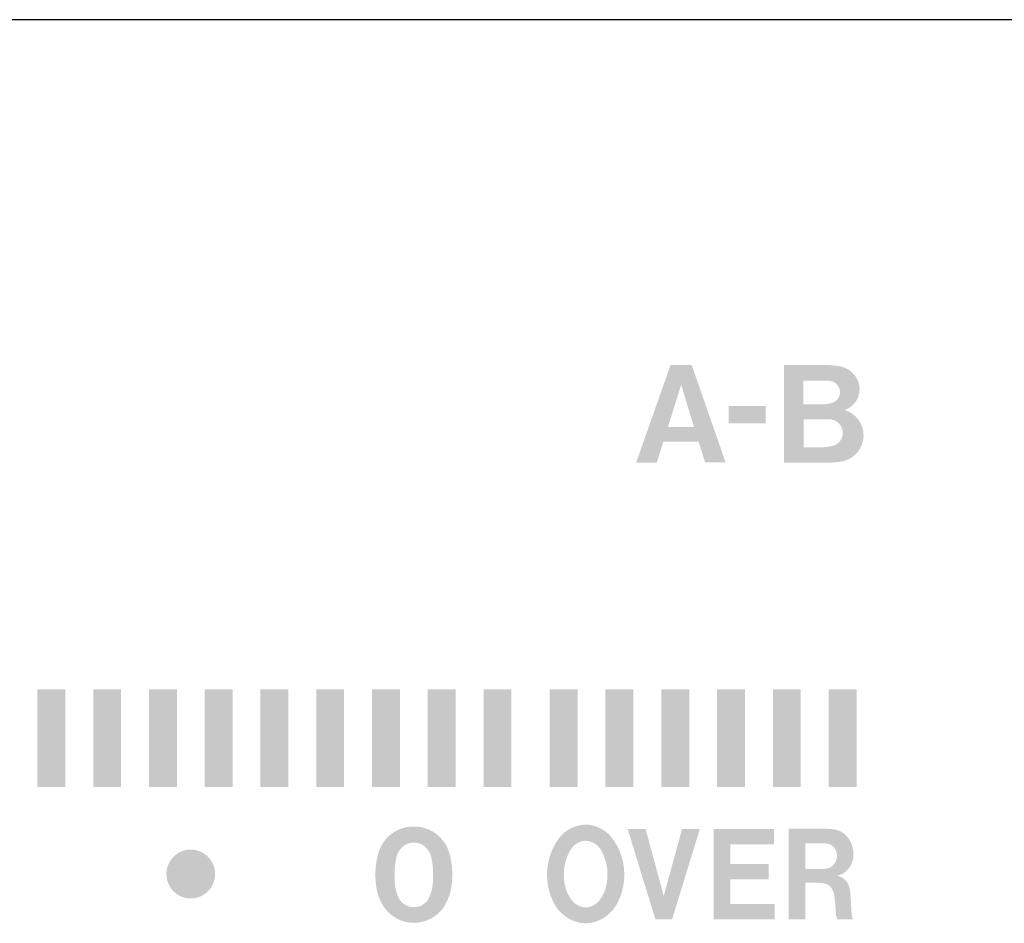
# Model space of a CAD drawing. Extents: x -123 to 360, y -158 to 246.
# Drawn here: x 263 to 277, y 214 to 227 of the extents above; entities that cross this region are included whole.
import ezdxf

# ---------------------------------------------------------------- set-up
doc = ezdxf.new("R2010")
doc.units = 0
doc.header["$MEASUREMENT"] = 0
doc.layers.add('レイヤー_3', color=1, linetype='Continuous')

# ---------------------------------------------------------------- blocks, each defined once
blk = doc.blocks.new('AI9-BLK1108')
at = {"layer": 'レイヤー_3'}
blk.add_hatch(color=7, dxfattribs=at).paths.add_polyline_path([(-0.2, -0.701), (0.2, -0.701), (0.2, 0.701), (-0.2, 0.701)])
blk = doc.blocks.new('AI9-BLK1107')
at = {"layer": 'レイヤー_3'}
blk.add_hatch(color=7, dxfattribs=at).paths.add_polyline_path([(-0.201, -0.701), (0.201, -0.701), (0.201, 0.701), (-0.201, 0.701)])
blk = doc.blocks.new('AI9-BLK1106')
at = {"layer": 'レイヤー_3'}
blk.add_hatch(color=7, dxfattribs=at).paths.add_polyline_path([(-0.2, -0.701), (0.2, -0.701), (0.2, 0.701), (-0.2, 0.701)])
blk = doc.blocks.new('AI9-BLK1105')
at = {"layer": 'レイヤー_3'}
blk.add_hatch(color=7, dxfattribs=at).paths.add_polyline_path([(-0.201, -0.701), (0.201, -0.701), (0.201, 0.701), (-0.201, 0.701)])
blk = doc.blocks.new('AI9-BLK1104')
at = {"layer": 'レイヤー_3'}
blk.add_hatch(color=7, dxfattribs=at).paths.add_polyline_path([(-0.2, -0.701), (0.2, -0.701), (0.2, 0.701), (-0.2, 0.701)])
blk = doc.blocks.new('AI9-BLK1103')
at = {"layer": 'レイヤー_3'}
blk.add_hatch(color=7, dxfattribs=at).paths.add_polyline_path([(-0.2, -0.701), (0.2, -0.701), (0.2, 0.701), (-0.2, 0.701)])
blk = doc.blocks.new('AI9-BLK1092')
at = {"layer": 'レイヤー_3'}
blk.add_hatch(color=7, dxfattribs=at).paths.add_polyline_path([(-0.2, -0.701), (0.2, -0.701), (0.2, 0.701), (-0.2, 0.701)])
blk = doc.blocks.new('AI9-BLK1091')
at = {"layer": 'レイヤー_3'}
blk.add_hatch(color=7, dxfattribs=at).paths.add_polyline_path([(-0.2, -0.701), (0.2, -0.701), (0.2, 0.701), (-0.2, 0.701)])
blk = doc.blocks.new('AI9-BLK1090')
at = {"layer": 'レイヤー_3'}
blk.add_hatch(color=7, dxfattribs=at).paths.add_polyline_path([(-0.2, -0.701), (0.2, -0.701), (0.2, 0.701), (-0.2, 0.701)])
blk = doc.blocks.new('AI9-BLK1089')
at = {"layer": 'レイヤー_3'}
blk.add_hatch(color=7, dxfattribs=at).paths.add_polyline_path([(-0.2, -0.701), (0.2, -0.701), (0.2, 0.701), (-0.2, 0.701)])
blk = doc.blocks.new('AI9-BLK1084')
at = {"layer": 'レイヤー_3'}
blk.add_hatch(color=7, dxfattribs=at).paths.add_polyline_path([(-0.201, -0.701), (0.201, -0.701), (0.201, 0.701), (-0.201, 0.701)])
blk = doc.blocks.new('AI9-BLK1083')
at = {"layer": 'レイヤー_3'}
blk.add_hatch(color=7, dxfattribs=at).paths.add_polyline_path([(-0.2, -0.701), (0.2, -0.701), (0.2, 0.701), (-0.2, 0.701)])
blk = doc.blocks.new('AI9-BLK1082')
at = {"layer": 'レイヤー_3'}
blk.add_hatch(color=7, dxfattribs=at).paths.add_polyline_path([(-0.201, -0.701), (0.201, -0.701), (0.201, 0.701), (-0.201, 0.701)])
blk = doc.blocks.new('AI9-BLK1081')
at = {"layer": 'レイヤー_3'}
blk.add_hatch(color=7, dxfattribs=at).paths.add_polyline_path([(-0.2, -0.701), (0.2, -0.701), (0.2, 0.701), (-0.2, 0.701)])
blk = doc.blocks.new('AI9-BLK1080')
at = {"layer": 'レイヤー_3'}
h = blk.add_hatch(color=7, dxfattribs=at)
edge = h.paths.add_edge_path()
edge.add_spline(control_points=[(-0.35, 0), (-0.35, -0.193), (-0.195, -0.351), (0, -0.351), (0.193, -0.351), (0.35, -0.193), (0.35, 0), (0.35, 0.092), (0.313, 0.183), (0.247, 0.248), (0.182, 0.314), (0.093, 0.351), (0, 0.351), (-0.094, 0.351), (-0.182, 0.314), (-0.248, 0.248), (-0.312, 0.183), (-0.35, 0.092), (-0.35, 0)], knot_values=[0, 0, 0, 0, 1, 1, 1, 2, 2, 2, 3, 3, 3, 4, 4, 4, 5, 5, 5, 6, 6, 6, 6], degree=3, periodic=0)
blk = doc.blocks.new('AI9-BLK1073')
at = {"layer": 'レイヤー_3'}
blk.add_hatch(color=7, dxfattribs=at).paths.add_polyline_path([(-0.2, -0.701), (0.2, -0.701), (0.2, 0.701), (-0.2, 0.701)])
blk = doc.blocks.new('AI9-BLK976')
at = {"layer": 'レイヤー_3'}
blk.add_hatch(color=7, dxfattribs=at).paths.add_polyline_path([(-0.519, 0.65), (-0.12, -0.65), (0, -0.65), (0.119, -0.65), (0.519, 0.65), (0.263, 0.65), (0, -0.313), (-0.262, 0.65)])
blk = doc.blocks.new('AI9-BLK975')
at = {"layer": 'レイヤー_3'}
blk.add_hatch(color=7, dxfattribs=at).paths.add_polyline_path([(-0.437, 0.649), (-0.437, -0.649), (0.437, -0.649), (0.437, -0.43), (-0.198, -0.43), (-0.198, -0.075), (0.349, -0.075), (0.349, 0.145), (-0.198, 0.145), (-0.198, 0.43), (0.427, 0.43), (0.427, 0.649)])
blk = doc.blocks.new('AI9-BLK414')
at = {"layer": 'レイヤー_3'}
blk.add_hatch(color=7, dxfattribs=at).paths.add_polyline_path([(-0.2, -0.701), (0.2, -0.701), (0.2, 0.701), (-0.2, 0.701)])
blk = doc.blocks.new('AI9-BLK413')
at = {"layer": 'レイヤー_3'}
blk.add_hatch(color=7, dxfattribs=at).paths.add_polyline_path([(-0.201, -0.701), (0.201, -0.701), (0.201, 0.701), (-0.201, 0.701)])
blk = doc.blocks.new('AI9-BLK412')
at = {"layer": 'レイヤー_3'}
blk.add_hatch(color=7, dxfattribs=at).paths.add_polyline_path([(-0.2, -0.701), (0.2, -0.701), (0.2, 0.701), (-0.2, 0.701)])
blk = doc.blocks.new('AI9-BLK411')
at = {"layer": 'レイヤー_3'}
blk.add_hatch(color=7, dxfattribs=at).paths.add_polyline_path([(-0.201, -0.701), (0.201, -0.701), (0.201, 0.701), (-0.201, 0.701)])
blk = doc.blocks.new('AI9-BLK410')
at = {"layer": 'レイヤー_3'}
blk.add_hatch(color=7, dxfattribs=at).paths.add_polyline_path([(-0.2, -0.701), (0.2, -0.701), (0.2, 0.701), (-0.2, 0.701)])
blk = doc.blocks.new('AI9-BLK409')
at = {"layer": 'レイヤー_3'}
blk.add_hatch(color=7, dxfattribs=at).paths.add_polyline_path([(-0.2, -0.701), (0.2, -0.701), (0.2, 0.701), (-0.2, 0.701)])
blk = doc.blocks.new('AI9-BLK398')
at = {"layer": 'レイヤー_3'}
blk.add_hatch(color=7, dxfattribs=at).paths.add_polyline_path([(-0.2, -0.701), (0.2, -0.701), (0.2, 0.701), (-0.2, 0.701)])
blk = doc.blocks.new('AI9-BLK397')
at = {"layer": 'レイヤー_3'}
blk.add_hatch(color=7, dxfattribs=at).paths.add_polyline_path([(-0.2, -0.701), (0.2, -0.701), (0.2, 0.701), (-0.2, 0.701)])
blk = doc.blocks.new('AI9-BLK396')
at = {"layer": 'レイヤー_3'}
blk.add_hatch(color=7, dxfattribs=at).paths.add_polyline_path([(-0.2, -0.701), (0.2, -0.701), (0.2, 0.701), (-0.2, 0.701)])
blk = doc.blocks.new('AI9-BLK395')
at = {"layer": 'レイヤー_3'}
blk.add_hatch(color=7, dxfattribs=at).paths.add_polyline_path([(-0.2, -0.701), (0.2, -0.701), (0.2, 0.701), (-0.2, 0.701)])
blk = doc.blocks.new('AI9-BLK390')
at = {"layer": 'レイヤー_3'}
blk.add_hatch(color=7, dxfattribs=at).paths.add_polyline_path([(-0.201, -0.701), (0.201, -0.701), (0.201, 0.701), (-0.201, 0.701)])
blk = doc.blocks.new('AI9-BLK389')
at = {"layer": 'レイヤー_3'}
blk.add_hatch(color=7, dxfattribs=at).paths.add_polyline_path([(-0.2, -0.701), (0.2, -0.701), (0.2, 0.701), (-0.2, 0.701)])
blk = doc.blocks.new('AI9-BLK388')
at = {"layer": 'レイヤー_3'}
blk.add_hatch(color=7, dxfattribs=at).paths.add_polyline_path([(-0.201, -0.701), (0.201, -0.701), (0.201, 0.701), (-0.201, 0.701)])
blk = doc.blocks.new('AI9-BLK387')
at = {"layer": 'レイヤー_3'}
blk.add_hatch(color=7, dxfattribs=at).paths.add_polyline_path([(-0.2, -0.701), (0.2, -0.701), (0.2, 0.701), (-0.2, 0.701)])
blk = doc.blocks.new('AI9-BLK386')
at = {"layer": 'レイヤー_3'}
h = blk.add_hatch(color=7, dxfattribs=at)
edge = h.paths.add_edge_path()
edge.add_spline(control_points=[(-0.35, 0), (-0.35, -0.193), (-0.195, -0.351), (0, -0.351), (0.193, -0.351), (0.35, -0.193), (0.35, 0), (0.35, 0.092), (0.313, 0.181), (0.247, 0.248), (0.182, 0.314), (0.093, 0.351), (0, 0.351), (-0.094, 0.351), (-0.182, 0.314), (-0.248, 0.248), (-0.312, 0.181), (-0.35, 0.092), (-0.35, 0)], knot_values=[0, 0, 0, 0, 1, 1, 1, 2, 2, 2, 3, 3, 3, 4, 4, 4, 5, 5, 5, 6, 6, 6, 6], degree=3, periodic=0)
blk = doc.blocks.new('AI9-BLK379')
at = {"layer": 'レイヤー_3'}
blk.add_hatch(color=7, dxfattribs=at).paths.add_polyline_path([(-0.2, -0.701), (0.2, -0.701), (0.2, 0.701), (-0.2, 0.701)])
blk = doc.blocks.new('AI9-BLK282')
at = {"layer": 'レイヤー_3'}
blk.add_hatch(color=7, dxfattribs=at).paths.add_polyline_path([(-0.519, 0.65), (-0.12, -0.65), (0, -0.65), (0.119, -0.65), (0.519, 0.65), (0.263, 0.65), (0, -0.313), (-0.262, 0.65)])
blk = doc.blocks.new('AI9-BLK281')
at = {"layer": 'レイヤー_3'}
blk.add_hatch(color=7, dxfattribs=at).paths.add_polyline_path([(-0.437, 0.649), (-0.437, -0.649), (0.437, -0.649), (0.437, -0.43), (-0.198, -0.43), (-0.198, -0.075), (0.349, -0.075), (0.349, 0.145), (-0.198, 0.145), (-0.198, 0.429), (0.427, 0.429), (0.427, 0.649)])

msp = doc.modelspace()

# ---------------------------------------------------------------- hatches: boundary and pattern name
at = {"layer": 'レイヤー_3'}
h = msp.add_hatch(color=7, dxfattribs=at)
edge = h.paths.add_edge_path()
edge.add_spline(control_points=[(273.82, 221.85), (273.82, 221.85), (273.82, 222.195), (273.82, 222.195), (273.82, 222.195), (274.122, 222.195), (274.122, 222.195), (274.152, 222.195), (274.182, 222.191), (274.211, 222.186), (274.289, 222.174), (274.345, 222.106), (274.346, 222.03), (274.348, 221.952), (274.294, 221.884), (274.218, 221.868), (274.173, 221.856), (274.127, 221.85), (274.082, 221.85), (274.082, 221.85), (273.82, 221.85), (273.82, 221.85)], knot_values=[0, 0, 0, 0, 1, 1, 1, 2, 2, 2, 3, 3, 3, 4, 4, 4, 5, 5, 5, 6, 6, 6, 7, 7, 7, 7], degree=3, periodic=0)
edge = h.paths.add_edge_path()
edge.add_spline(control_points=[(273.824, 221.235), (273.824, 221.235), (273.824, 221.638), (273.824, 221.638), (273.824, 221.638), (274.184, 221.638), (274.184, 221.638), (274.209, 221.638), (274.235, 221.632), (274.259, 221.624), (274.336, 221.595), (274.388, 221.519), (274.386, 221.437), (274.386, 221.354), (274.328, 221.281), (274.249, 221.257), (274.189, 221.242), (274.125, 221.233), (274.063, 221.235), (274.063, 221.235), (273.824, 221.235), (273.824, 221.235)], knot_values=[0, 0, 0, 0, 1, 1, 1, 2, 2, 2, 3, 3, 3, 4, 4, 4, 5, 5, 5, 6, 6, 6, 7, 7, 7, 7], degree=3, periodic=0)
edge = h.paths.add_edge_path(flags=16)
edge.add_spline(control_points=[(273.544, 222.414), (273.544, 222.414), (273.544, 221.015), (273.544, 221.015), (273.544, 221.015), (274.23, 221.015), (274.23, 221.015), (274.286, 221.018), (274.342, 221.025), (274.397, 221.036), (274.563, 221.078), (274.681, 221.226), (274.685, 221.397), (274.689, 221.568), (274.577, 221.72), (274.413, 221.769), (274.494, 221.797), (274.562, 221.857), (274.597, 221.935), (274.634, 222.014), (274.638, 222.104), (274.606, 222.184), (274.563, 222.29), (274.47, 222.37), (274.359, 222.394), (274.285, 222.409), (274.21, 222.416), (274.138, 222.414), (274.138, 222.414), (273.544, 222.414), (273.544, 222.414)], knot_values=[0, 0, 0, 0, 1, 1, 1, 2, 2, 2, 3, 3, 3, 4, 4, 4, 5, 5, 5, 6, 6, 6, 7, 7, 7, 8, 8, 8, 9, 9, 9, 10, 10, 10, 10], degree=3, periodic=0)
edge = h.paths.add_edge_path(flags=16)
edge.add_spline(control_points=[(272.748, 221.825), (272.748, 221.825), (272.748, 221.579), (272.748, 221.579), (272.748, 221.579), (273.278, 221.579), (273.278, 221.579), (273.278, 221.579), (273.278, 221.825), (273.278, 221.825), (273.278, 221.825), (272.748, 221.825), (272.748, 221.825)], knot_values=[0, 0, 0, 0, 1, 1, 1, 2, 2, 2, 3, 3, 3, 4, 4, 4, 4], degree=3, periodic=0)
edge = h.paths.add_edge_path()
edge.add_spline(control_points=[(272.066, 222.132), (272.066, 222.132), (272.25, 221.526), (272.25, 221.526), (272.25, 221.526), (271.876, 221.526), (271.876, 221.526), (271.876, 221.526), (272.066, 222.132), (272.066, 222.132)], knot_values=[0, 0, 0, 0, 1, 1, 1, 2, 2, 2, 3, 3, 3, 3], degree=3, periodic=0)
edge = h.paths.add_edge_path(flags=16)
edge.add_spline(control_points=[(271.913, 222.414), (271.913, 222.414), (271.42, 221.015), (271.42, 221.015), (271.42, 221.015), (271.716, 221.015), (271.716, 221.015), (271.716, 221.015), (271.81, 221.313), (271.81, 221.313), (271.81, 221.313), (272.317, 221.313), (272.317, 221.313), (272.317, 221.313), (272.41, 221.017), (272.41, 221.017), (272.41, 221.017), (272.704, 221.017), (272.704, 221.017), (272.704, 221.017), (272.218, 222.414), (272.218, 222.414), (272.218, 222.414), (271.913, 222.414), (271.913, 222.414)], knot_values=[0, 0, 0, 0, 1, 1, 1, 2, 2, 2, 3, 3, 3, 4, 4, 4, 5, 5, 5, 6, 6, 6, 7, 7, 7, 8, 8, 8, 8], degree=3, periodic=0)
h = msp.add_hatch(color=7, dxfattribs=at)
edge = h.paths.add_edge_path()
edge.add_spline(control_points=[(273.82, 221.85), (273.82, 221.85), (273.82, 222.193), (273.82, 222.193), (273.82, 222.193), (274.122, 222.193), (274.122, 222.193), (274.152, 222.193), (274.182, 222.191), (274.211, 222.186), (274.289, 222.174), (274.345, 222.106), (274.346, 222.03), (274.348, 221.951), (274.294, 221.883), (274.218, 221.868), (274.173, 221.856), (274.127, 221.85), (274.082, 221.85), (274.082, 221.85), (273.82, 221.85), (273.82, 221.85)], knot_values=[0, 0, 0, 0, 1, 1, 1, 2, 2, 2, 3, 3, 3, 4, 4, 4, 5, 5, 5, 6, 6, 6, 7, 7, 7, 7], degree=3, periodic=0)
edge = h.paths.add_edge_path()
edge.add_spline(control_points=[(273.824, 221.235), (273.824, 221.235), (273.824, 221.638), (273.824, 221.638), (273.824, 221.638), (274.184, 221.638), (274.184, 221.638), (274.209, 221.636), (274.235, 221.632), (274.259, 221.624), (274.336, 221.595), (274.388, 221.519), (274.386, 221.437), (274.386, 221.354), (274.328, 221.281), (274.249, 221.257), (274.189, 221.24), (274.125, 221.233), (274.063, 221.235), (274.063, 221.235), (273.824, 221.235), (273.824, 221.235)], knot_values=[0, 0, 0, 0, 1, 1, 1, 2, 2, 2, 3, 3, 3, 4, 4, 4, 5, 5, 5, 6, 6, 6, 7, 7, 7, 7], degree=3, periodic=0)
edge = h.paths.add_edge_path(flags=16)
edge.add_spline(control_points=[(273.544, 222.414), (273.544, 222.414), (273.544, 221.015), (273.544, 221.015), (273.544, 221.015), (274.23, 221.015), (274.23, 221.015), (274.286, 221.018), (274.342, 221.025), (274.397, 221.036), (274.563, 221.078), (274.681, 221.226), (274.685, 221.397), (274.689, 221.568), (274.577, 221.72), (274.413, 221.769), (274.494, 221.797), (274.562, 221.857), (274.597, 221.935), (274.634, 222.014), (274.638, 222.103), (274.606, 222.184), (274.563, 222.29), (274.47, 222.37), (274.359, 222.394), (274.285, 222.409), (274.21, 222.416), (274.138, 222.414), (274.138, 222.414), (273.544, 222.414), (273.544, 222.414)], knot_values=[0, 0, 0, 0, 1, 1, 1, 2, 2, 2, 3, 3, 3, 4, 4, 4, 5, 5, 5, 6, 6, 6, 7, 7, 7, 8, 8, 8, 9, 9, 9, 10, 10, 10, 10], degree=3, periodic=0)
edge = h.paths.add_edge_path(flags=16)
edge.add_spline(control_points=[(272.748, 221.825), (272.748, 221.825), (272.748, 221.579), (272.748, 221.579), (272.748, 221.579), (273.278, 221.579), (273.278, 221.579), (273.278, 221.579), (273.278, 221.825), (273.278, 221.825), (273.278, 221.825), (272.748, 221.825), (272.748, 221.825)], knot_values=[0, 0, 0, 0, 1, 1, 1, 2, 2, 2, 3, 3, 3, 4, 4, 4, 4], degree=3, periodic=0)
edge = h.paths.add_edge_path()
edge.add_spline(control_points=[(272.066, 222.132), (272.066, 222.132), (272.25, 221.526), (272.25, 221.526), (272.25, 221.526), (271.876, 221.526), (271.876, 221.526), (271.876, 221.526), (272.066, 222.132), (272.066, 222.132)], knot_values=[0, 0, 0, 0, 1, 1, 1, 2, 2, 2, 3, 3, 3, 3], degree=3, periodic=0)
edge = h.paths.add_edge_path(flags=16)
edge.add_spline(control_points=[(271.913, 222.414), (271.913, 222.414), (271.42, 221.015), (271.42, 221.015), (271.42, 221.015), (271.716, 221.015), (271.716, 221.015), (271.716, 221.015), (271.81, 221.313), (271.81, 221.313), (271.81, 221.313), (272.317, 221.313), (272.317, 221.313), (272.317, 221.313), (272.41, 221.017), (272.41, 221.017), (272.41, 221.017), (272.704, 221.017), (272.704, 221.017), (272.704, 221.017), (272.218, 222.414), (272.218, 222.414), (272.218, 222.414), (271.913, 222.414), (271.913, 222.414)], knot_values=[0, 0, 0, 0, 1, 1, 1, 2, 2, 2, 3, 3, 3, 4, 4, 4, 5, 5, 5, 6, 6, 6, 7, 7, 7, 8, 8, 8, 8], degree=3, periodic=0)
h = msp.add_hatch(color=7, dxfattribs=at)
edge = h.paths.add_edge_path()
edge.add_spline(control_points=[(268.445, 214.768), (268.404, 214.685), (268.32, 214.633), (268.227, 214.633), (268.135, 214.633), (268.051, 214.685), (268.009, 214.768), (267.989, 214.809), (267.975, 214.854), (267.965, 214.9), (267.941, 215.047), (267.945, 215.201), (267.976, 215.349), (267.995, 215.426), (268.042, 215.493), (268.11, 215.533), (268.147, 215.551), (268.188, 215.56), (268.227, 215.56), (268.266, 215.56), (268.307, 215.551), (268.344, 215.533), (268.413, 215.493), (268.46, 215.426), (268.479, 215.349), (268.51, 215.201), (268.513, 215.047), (268.49, 214.9), (268.479, 214.854), (268.465, 214.811), (268.445, 214.768)], knot_values=[0, 0, 0, 0, 1, 1, 1, 2, 2, 2, 3, 3, 3, 4, 4, 4, 5, 5, 5, 6, 6, 6, 7, 7, 7, 8, 8, 8, 9, 9, 9, 10, 10, 10, 10], degree=3, periodic=0)
edge = h.paths.add_edge_path(flags=16)
edge.add_spline(control_points=[(268.758, 214.876), (268.793, 215.054), (268.786, 215.239), (268.736, 215.413), (268.671, 215.639), (268.464, 215.794), (268.227, 215.791), (267.991, 215.794), (267.784, 215.639), (267.719, 215.413), (267.668, 215.239), (267.662, 215.054), (267.697, 214.876), (267.715, 214.792), (267.75, 214.71), (267.797, 214.639), (267.893, 214.495), (268.055, 214.409), (268.227, 214.409), (268.399, 214.409), (268.561, 214.495), (268.658, 214.639), (268.704, 214.71), (268.738, 214.792), (268.758, 214.876)], knot_values=[0, 0, 0, 0, 1, 1, 1, 2, 2, 2, 3, 3, 3, 4, 4, 4, 5, 5, 5, 6, 6, 6, 7, 7, 7, 8, 8, 8, 8], degree=3, periodic=0)
h = msp.add_hatch(color=7, dxfattribs=at)
edge = h.paths.add_edge_path()
edge.add_spline(control_points=[(268.445, 214.768), (268.404, 214.685), (268.32, 214.633), (268.227, 214.633), (268.135, 214.633), (268.051, 214.685), (268.009, 214.768), (267.989, 214.809), (267.975, 214.854), (267.965, 214.9), (267.941, 215.047), (267.945, 215.201), (267.976, 215.349), (267.995, 215.426), (268.042, 215.493), (268.11, 215.532), (268.147, 215.551), (268.188, 215.56), (268.227, 215.56), (268.266, 215.56), (268.307, 215.551), (268.344, 215.532), (268.413, 215.493), (268.46, 215.426), (268.479, 215.349), (268.51, 215.201), (268.513, 215.047), (268.49, 214.9), (268.479, 214.854), (268.465, 214.81), (268.445, 214.768)], knot_values=[0, 0, 0, 0, 1, 1, 1, 2, 2, 2, 3, 3, 3, 4, 4, 4, 5, 5, 5, 6, 6, 6, 7, 7, 7, 8, 8, 8, 9, 9, 9, 10, 10, 10, 10], degree=3, periodic=0)
edge = h.paths.add_edge_path(flags=16)
edge.add_spline(control_points=[(268.758, 214.876), (268.793, 215.054), (268.786, 215.238), (268.736, 215.413), (268.671, 215.639), (268.464, 215.793), (268.227, 215.791), (267.991, 215.793), (267.784, 215.639), (267.719, 215.413), (267.668, 215.238), (267.662, 215.054), (267.697, 214.876), (267.715, 214.792), (267.75, 214.71), (267.797, 214.637), (267.893, 214.495), (268.055, 214.409), (268.227, 214.409), (268.399, 214.409), (268.561, 214.495), (268.658, 214.637), (268.704, 214.71), (268.738, 214.792), (268.758, 214.876)], knot_values=[0, 0, 0, 0, 1, 1, 1, 2, 2, 2, 3, 3, 3, 4, 4, 4, 5, 5, 5, 6, 6, 6, 7, 7, 7, 8, 8, 8, 8], degree=3, periodic=0)
h = msp.add_hatch(color=7, dxfattribs=at)
edge = h.paths.add_edge_path(flags=16)
edge.add_spline(control_points=[(270.976, 214.886), (270.958, 214.836), (270.935, 214.79), (270.906, 214.749), (270.855, 214.677), (270.777, 214.633), (270.694, 214.63), (270.611, 214.633), (270.534, 214.677), (270.483, 214.749), (270.454, 214.79), (270.431, 214.836), (270.413, 214.886), (270.354, 215.077), (270.376, 215.29), (270.478, 215.459), (270.528, 215.537), (270.608, 215.585), (270.695, 215.588), (270.781, 215.585), (270.86, 215.537), (270.912, 215.459), (271.012, 215.29), (271.036, 215.077), (270.976, 214.886)], knot_values=[0, 0, 0, 0, 1, 1, 1, 2, 2, 2, 3, 3, 3, 4, 4, 4, 5, 5, 5, 6, 6, 6, 7, 7, 7, 8, 8, 8, 8], degree=3, periodic=0)
edge = h.paths.add_edge_path(flags=16)
edge.add_spline(control_points=[(271.131, 214.657), (271.322, 214.983), (271.278, 215.41), (271.027, 215.68), (270.935, 215.767), (270.817, 215.816), (270.695, 215.819), (270.573, 215.816), (270.454, 215.767), (270.36, 215.68), (270.111, 215.41), (270.068, 214.983), (270.258, 214.657), (270.358, 214.5), (270.52, 214.405), (270.695, 214.403), (270.868, 214.405), (271.031, 214.5), (271.131, 214.657)], knot_values=[0, 0, 0, 0, 1, 1, 1, 2, 2, 2, 3, 3, 3, 4, 4, 4, 5, 5, 5, 6, 6, 6, 6], degree=3, periodic=0)
h = msp.add_hatch(color=7, dxfattribs=at)
edge = h.paths.add_edge_path(flags=16)
edge.add_spline(control_points=[(270.976, 214.886), (270.958, 214.836), (270.935, 214.79), (270.906, 214.749), (270.855, 214.677), (270.777, 214.633), (270.694, 214.63), (270.611, 214.633), (270.534, 214.677), (270.483, 214.749), (270.454, 214.79), (270.431, 214.836), (270.413, 214.886), (270.354, 215.077), (270.376, 215.29), (270.478, 215.459), (270.528, 215.537), (270.608, 215.585), (270.695, 215.588), (270.781, 215.585), (270.86, 215.537), (270.912, 215.459), (271.012, 215.29), (271.036, 215.077), (270.976, 214.886)], knot_values=[0, 0, 0, 0, 1, 1, 1, 2, 2, 2, 3, 3, 3, 4, 4, 4, 5, 5, 5, 6, 6, 6, 7, 7, 7, 8, 8, 8, 8], degree=3, periodic=0)
edge = h.paths.add_edge_path(flags=16)
edge.add_spline(control_points=[(271.131, 214.657), (271.322, 214.983), (271.278, 215.41), (271.027, 215.68), (270.935, 215.767), (270.817, 215.816), (270.695, 215.819), (270.573, 215.816), (270.454, 215.767), (270.36, 215.68), (270.111, 215.41), (270.068, 214.983), (270.258, 214.657), (270.358, 214.5), (270.52, 214.405), (270.695, 214.402), (270.868, 214.405), (271.031, 214.5), (271.131, 214.657)], knot_values=[0, 0, 0, 0, 1, 1, 1, 2, 2, 2, 3, 3, 3, 4, 4, 4, 5, 5, 5, 6, 6, 6, 6], degree=3, periodic=0)
h = msp.add_hatch(color=7, dxfattribs=at)
edge = h.paths.add_edge_path()
edge.add_spline(control_points=[(273.85, 215.548), (273.85, 215.548), (274.147, 215.548), (274.147, 215.548), (274.207, 215.546), (274.259, 215.511), (274.286, 215.452), (274.314, 215.393), (274.308, 215.324), (274.275, 215.269), (274.239, 215.217), (274.184, 215.184), (274.125, 215.184), (274.125, 215.184), (273.85, 215.184), (273.85, 215.184), (273.85, 215.184), (273.85, 215.548), (273.85, 215.548)], knot_values=[0, 0, 0, 0, 1, 1, 1, 2, 2, 2, 3, 3, 3, 4, 4, 4, 5, 5, 5, 6, 6, 6, 6], degree=3, periodic=0)
edge = h.paths.add_edge_path(flags=16)
edge.add_spline(control_points=[(273.609, 215.759), (273.609, 215.759), (273.609, 214.458), (273.609, 214.458), (273.609, 214.458), (273.85, 214.458), (273.85, 214.458), (273.85, 214.458), (273.85, 214.985), (273.85, 214.985), (273.85, 214.985), (274.018, 214.985), (274.018, 214.985), (274.058, 214.983), (274.098, 214.978), (274.138, 214.971), (274.2, 214.95), (274.248, 214.892), (274.26, 214.821), (274.275, 214.735), (274.283, 214.648), (274.285, 214.56), (274.285, 214.525), (274.294, 214.49), (274.308, 214.46), (274.308, 214.46), (274.534, 214.46), (274.534, 214.46), (274.521, 214.49), (274.515, 214.524), (274.512, 214.556), (274.512, 214.556), (274.501, 214.754), (274.501, 214.754), (274.5, 214.797), (274.496, 214.843), (274.488, 214.886), (274.473, 214.992), (274.397, 215.072), (274.301, 215.083), (274.432, 215.107), (274.53, 215.227), (274.539, 215.374), (274.552, 215.557), (274.435, 215.722), (274.271, 215.749), (274.218, 215.757), (274.166, 215.761), (274.111, 215.759), (274.111, 215.759), (273.609, 215.759), (273.609, 215.759)], knot_values=[0, 0, 0, 0, 1, 1, 1, 2, 2, 2, 3, 3, 3, 4, 4, 4, 5, 5, 5, 6, 6, 6, 7, 7, 7, 8, 8, 8, 9, 9, 9, 10, 10, 10, 11, 11, 11, 12, 12, 12, 13, 13, 13, 14, 14, 14, 15, 15, 15, 16, 16, 16, 17, 17, 17, 17], degree=3, periodic=0)
h = msp.add_hatch(color=7, dxfattribs=at)
edge = h.paths.add_edge_path()
edge.add_spline(control_points=[(273.85, 215.548), (273.85, 215.548), (274.147, 215.548), (274.147, 215.548), (274.207, 215.546), (274.259, 215.51), (274.286, 215.452), (274.314, 215.393), (274.308, 215.322), (274.275, 215.269), (274.239, 215.217), (274.184, 215.184), (274.125, 215.184), (274.125, 215.184), (273.85, 215.184), (273.85, 215.184), (273.85, 215.184), (273.85, 215.548), (273.85, 215.548)], knot_values=[0, 0, 0, 0, 1, 1, 1, 2, 2, 2, 3, 3, 3, 4, 4, 4, 5, 5, 5, 6, 6, 6, 6], degree=3, periodic=0)
edge = h.paths.add_edge_path(flags=16)
edge.add_spline(control_points=[(273.609, 215.759), (273.609, 215.759), (273.609, 214.458), (273.609, 214.458), (273.609, 214.458), (273.85, 214.458), (273.85, 214.458), (273.85, 214.458), (273.85, 214.985), (273.85, 214.985), (273.85, 214.985), (274.018, 214.985), (274.018, 214.985), (274.058, 214.983), (274.098, 214.978), (274.138, 214.971), (274.2, 214.95), (274.248, 214.892), (274.26, 214.821), (274.275, 214.735), (274.283, 214.646), (274.285, 214.559), (274.285, 214.524), (274.294, 214.49), (274.308, 214.46), (274.308, 214.46), (274.534, 214.46), (274.534, 214.46), (274.521, 214.49), (274.515, 214.522), (274.512, 214.556), (274.512, 214.556), (274.501, 214.754), (274.501, 214.754), (274.5, 214.797), (274.496, 214.843), (274.488, 214.886), (274.473, 214.992), (274.397, 215.072), (274.301, 215.083), (274.432, 215.107), (274.53, 215.227), (274.539, 215.374), (274.552, 215.557), (274.435, 215.722), (274.271, 215.748), (274.218, 215.757), (274.166, 215.761), (274.111, 215.759), (274.111, 215.759), (273.609, 215.759), (273.609, 215.759)], knot_values=[0, 0, 0, 0, 1, 1, 1, 2, 2, 2, 3, 3, 3, 4, 4, 4, 5, 5, 5, 6, 6, 6, 7, 7, 7, 8, 8, 8, 9, 9, 9, 10, 10, 10, 11, 11, 11, 12, 12, 12, 13, 13, 13, 14, 14, 14, 15, 15, 15, 16, 16, 16, 17, 17, 17, 17], degree=3, periodic=0)

# ---------------------------------------------------------------- linework, layer by layer
at = {"layer": 'レイヤー_3', "color": 7}
for p, q in [((290.099, 227.372), (176.781, 227.372)), ((290.099, 227.371), (176.781, 227.371))]:
    msp.add_line(p, q, dxfattribs=at)

# ---------------------------------------------------------------- block references
for name, p in [('AI9-BLK1073', (263.022, 217.061)), ('AI9-BLK379', (263.022, 217.061)), ('AI9-BLK1081', (263.823, 217.061)), ('AI9-BLK387', (263.823, 217.061)), ('AI9-BLK1084', (264.624, 217.061)), ('AI9-BLK390', (264.624, 217.061)), ('AI9-BLK1083', (265.424, 217.061)), ('AI9-BLK389', (265.424, 217.061)), ('AI9-BLK1082', (266.225, 217.061)), ('AI9-BLK388', (266.225, 217.061)), ('AI9-BLK1089', (267.026, 217.061)), ('AI9-BLK395', (267.026, 217.061)), ('AI9-BLK1092', (267.827, 217.061)), ('AI9-BLK398', (267.827, 217.061)), ('AI9-BLK1091', (268.627, 217.061)), ('AI9-BLK397', (268.627, 217.061)), ('AI9-BLK1090', (269.429, 217.061)), ('AI9-BLK396', (269.429, 217.061)), ('AI9-BLK1106', (270.379, 217.061)), ('AI9-BLK412', (270.379, 217.061)), ('AI9-BLK1107', (271.18, 217.061)), ('AI9-BLK413', (271.18, 217.061)), ('AI9-BLK1108', (271.981, 217.061)), ('AI9-BLK414', (271.981, 217.061)), ('AI9-BLK1105', (272.782, 217.061)), ('AI9-BLK411', (272.782, 217.061)), ('AI9-BLK1104', (273.583, 217.061)), ('AI9-BLK410', (273.583, 217.061)), ('AI9-BLK1103', (274.384, 217.061)), ('AI9-BLK409', (274.384, 217.061)), ('AI9-BLK976', (271.816, 215.108)), ('AI9-BLK282', (271.816, 215.108)), ('AI9-BLK975', (272.971, 215.108)), ('AI9-BLK281', (272.971, 215.108)), ('AI9-BLK1080', (265.024, 215.109)), ('AI9-BLK386', (265.024, 215.109))]:
    msp.add_blockref(name, p, dxfattribs=at)

doc.saveas('drawing.dxf')
